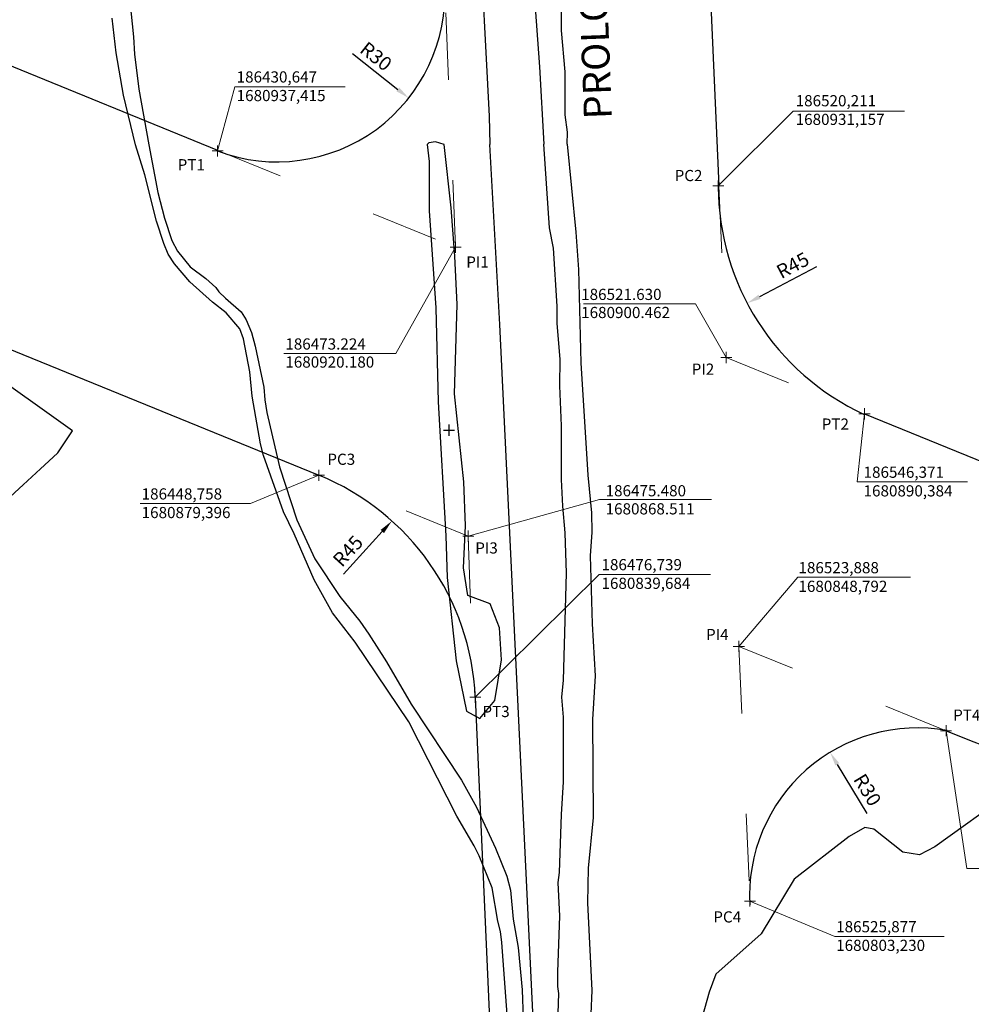
# Model space of a CAD drawing. Units: millimetres. Extents: x 182719 to 7800664, y 539437 to 1685375.
# Drawn here: x 186395 to 186565, y 1680785 to 1680961 of the extents above; entities that cross this region are included whole.
import ezdxf

# ---------------------------------------------------------------- set-up
doc = ezdxf.new("R2010")
doc.units = ezdxf.units.MM
doc.header["$LTSCALE"] = 5
doc.header["$MEASUREMENT"] = 0
doc.header["$PDMODE"] = 2
doc.header["$PDSIZE"] = -1
doc.linetypes.add('ACAD_ISO03W100', pattern=[30, 12, -18])
for name, color, linetype in [('Alinhamento_pddua', 6, 'Continuous'), ('V-BANHADO', 102, 'Continuous'), ('V-CANAL', 111, 'Continuous'), ('V-LOTE', 1, 'Continuous'), ('V-REFERENCIA', 71, 'Continuous')]:
    doc.layers.add(name, color=color, linetype=linetype)
doc.layers.add('Cotas_Coordenadas', color=7, linetype='Continuous', lineweight=20)
doc.layers.add('Linhas de Cota', color=7, linetype='Continuous', lineweight=5)
doc.styles.get("Standard").update_dxf_attribs({"font": 'ARIAL.TTF'})
doc.dimstyles.new('ISO-25', dxfattribs={"dimtxt": 2.5, "dimasz": 2.5, "dimexe": 1.25, "dimexo": 0.625, "dimtad": 1, "dimtxsty": 'Standard', "dimcen": 2.5, "dimadec": 0, "dimazin": 0, "dimtfac": 1, "dimtmove": 0, "dimatfit": 3, "dimfxl": 0, "dimarcsym": 0})

# ---------------------------------------------------------------- blocks, each defined once
blk = doc.blocks.new('*D225')
at = {"layer": 'Cotas_Coordenadas', "color": 0, "lineweight": -2}
blk.add_line((186537.76, 1680916.69), (186527.59, 1680911.34), dxfattribs=at)
at = {"layer": 'Cotas_Coordenadas', "color": 0}
blk.add_solid([(186527.4, 1680911.71), (186527.79, 1680910.97), (186525.38, 1680910.18)], dxfattribs=at)
at = {"layer": 'Cotas_Coordenadas', "color": 0, "insert": (186533.68, 1680916.68), "char_height": 2.5, "attachment_point": 5, "rotation": 27.7341}
blk.add_mtext('R45', dxfattribs=at)
blk = doc.blocks.new('*D232')
at = {"layer": 'Cotas_Coordenadas', "color": 0, "lineweight": -2}
blk.add_line((186454.77, 1680954.83), (186462.87, 1680948.44), dxfattribs=at)
at = {"layer": 'Cotas_Coordenadas', "color": 0}
blk.add_solid([(186463.13, 1680948.77), (186462.61, 1680948.11), (186464.83, 1680946.89)], dxfattribs=at)
at = {"layer": 'Cotas_Coordenadas', "color": 0, "insert": (186458.78, 1680954.09), "char_height": 2.5, "attachment_point": 5, "rotation": 321.739}
blk.add_mtext('R30', dxfattribs=at)
blk = doc.blocks.new('*D238')
at = {"layer": 'Cotas_Coordenadas', "color": 0, "lineweight": -2}
blk.add_line((186453.15, 1680861.69), (186460.1, 1680869.34), dxfattribs=at)
at = {"layer": 'Cotas_Coordenadas', "color": 0}
blk.add_solid([(186459.8, 1680869.62), (186460.41, 1680869.06), (186461.79, 1680871.19)], dxfattribs=at)
at = {"layer": 'Cotas_Coordenadas', "color": 0, "insert": (186454.19, 1680865.64), "char_height": 2.5, "attachment_point": 5, "rotation": 47.7355}
blk.add_mtext('R45', dxfattribs=at)
blk = doc.blocks.new('*D239')
at = {"layer": 'Cotas_Coordenadas', "color": 0, "lineweight": -2}
blk.add_line((186546.86, 1680818.87), (186541.5, 1680827.68), dxfattribs=at)
at = {"layer": 'Cotas_Coordenadas', "color": 0}
blk.add_solid([(186541.85, 1680827.9), (186541.14, 1680827.47), (186540.2, 1680829.82)], dxfattribs=at)
at = {"layer": 'Cotas_Coordenadas', "color": 0, "insert": (186546.61, 1680822.94), "char_height": 2.5, "attachment_point": 5, "rotation": 301.3326}
blk.add_mtext('R30', dxfattribs=at)

msp = doc.modelspace()

# ---------------------------------------------------------------- linework, layer by layer
at = {"layer": 'Alinhamento_pddua', "ltscale": 3}
for p, q in [((186515.342, 1681044.462), (186520.29, 1680931.153)), ((186430.708, 1680937.497), (186214.589, 1681025.522)), ((186230.855, 1680968.158), (186448.758, 1680879.396)), ((186546.371, 1680890.384), (186578.671, 1680877.226)), ((186476.739, 1680839.684), (186479.541, 1680775.504))]:
    msp.add_line(p, q, dxfattribs=at)
for centre, radius, start, end in [((186441.278, 1680965.468), 30, 249.24503, 3.34431), ((186565.211, 1680931.121), 45, 179.95423, 245.17672), ((186431.781, 1680837.721), 45, 2.49999, 67.83667), ((186710.708, 1681201.368), 397.002, 247.83672, 296.70215), ((186555.797, 1680804.194), 30, 79.74304, 183.1754)]:
    msp.add_arc(centre, radius, start, end, dxfattribs=at)
at = {"layer": 'Linhas de Cota', "linetype": 'ACAD_ISO03W100', "ltscale": 0.2}
for p, q in [((186473.224, 1680920.18), (186471.251, 1680966.738)), ((186430.708, 1680937.497), (186473.224, 1680920.18)), ((186520.29, 1680931.153), (186521.63, 1680900.462)), ((186521.63, 1680900.462), (186546.371, 1680890.384)), ((186475.48, 1680868.511), (186448.794, 1680879.438)), ((186475.48, 1680868.511), (186476.484, 1680839.717)), ((186727.975, 1680765.658), (186523.888, 1680848.792)), ((186523.888, 1680848.792), (186525.877, 1680803.23))]:
    msp.add_line(p, q, dxfattribs=at)
at = {"layer": 'Linhas de Cota'}
for p, q in [((186430.647, 1680937.415), (186433.738, 1680948.893)), ((186433.738, 1680948.893), (186453.457, 1680948.893)), ((186520.211, 1680931.157), (186533.58, 1680944.521)), ((186533.58, 1680944.521), (186553.516, 1680944.521)), ((186473.224, 1680920.18), (186462.494, 1680901.207)), ((186496.099, 1680910.061), (186516.099, 1680910.061)), ((186521.63, 1680900.462), (186516.099, 1680910.061)), ((186462.494, 1680901.207), (186442.494, 1680901.207)), ((186546.371, 1680890.384), (186545.028, 1680878.24)), ((186448.758, 1680879.396), (186436.541, 1680874.328)), ((186545.028, 1680878.24), (186564.777, 1680878.24)), ((186436.541, 1680874.328), (186416.8, 1680874.328)), ((186475.48, 1680868.511), (186498.98, 1680875.091)), ((186518.98, 1680875.091), (186498.98, 1680875.091)), ((186476.739, 1680839.684), (186498.897, 1680861.672)), ((186518.804, 1680861.672), (186498.897, 1680861.672)), ((186523.888, 1680848.792), (186534.439, 1680861.165)), ((186534.439, 1680861.165), (186554.568, 1680861.165)), ((186560.94, 1680833.699), (186564.695, 1680809.05)), ((186564.695, 1680809.05), (186584.695, 1680809.05)), ((186525.877, 1680803.23), (186541.046, 1680796.892)), ((186541.046, 1680796.892), (186560.629, 1680796.892))]:
    msp.add_line(p, q, dxfattribs=at)
for p in [(186430.647, 1680937.415), (186520.211, 1680931.157), (186473.224, 1680920.18), (186521.63, 1680900.462), (186546.371, 1680890.384), (186448.758, 1680879.396), (186475.48, 1680868.511), (186523.888, 1680848.792), (186476.739, 1680839.684), (186560.94, 1680833.699), (186525.877, 1680803.23)]:
    msp.add_point(p, dxfattribs=at)
at = {"layer": 'V-BANHADO'}
for points in [[(186475.14, 1680837.21), (186477.56, 1680835.89), (186480.22, 1680839.1), (186481.45, 1680846.37), (186481.06, 1680852.13), (186479.39, 1680856.38), (186475.38, 1680857.87), (186474.64, 1680862.83), (186475, 1680870.37), (186474.7, 1680878.24), (186473, 1680893.98), (186473.49, 1680909.94), (186473.08, 1680918.58), (186472.39, 1680927.22), (186471.18, 1680938.58), (186471.18, 1680938.58), (186469.62, 1680939.04), (186468.4, 1680938.85), (186468.1, 1680938.57), (186468.1, 1680938.57), (186468.46, 1680935.52), (186468.49, 1680926.72), (186469.65, 1680909.34), (186470.09, 1680892.55), (186471.49, 1680868.55), (186471.68, 1680861.12), (186473.33, 1680846.2), (186475.14, 1680837.21)], [(186402.08, 1680883.39), (186404.71, 1680887.34), (186388.14, 1680899.07), (186388.14, 1680899.07), (186386.16, 1680901.48), (186382.54, 1680895.45), (186386.49, 1680869.12), (186402.08, 1680883.39)]]:
    msp.add_lwpolyline(points, close=True, dxfattribs=at)
msp.add_lwpolyline([(186572.25, 1680822.47), (186558.97, 1680812.91), (186556.21, 1680811.5), (186553.21, 1680811.94), (186548, 1680816.08), (186546.44, 1680816.39), (186543.62, 1680814.79), (186533.78, 1680807.14), (186527.89, 1680797.33), (186519.74, 1680790.15), (186518.55, 1680786.95), (186516.48, 1680779.46)], dxfattribs=at)
msp.add_point((186472.045, 1680887.465), dxfattribs=at)
at = {"layer": 'V-CANAL'}
for points in [[(186493.17, 1680938.61), (186493.21, 1680940.77), (186492.82, 1680943.89), (186492.79, 1680951.6), (186492.18, 1680958.96), (186492.2, 1680970.17), (186491.48, 1680978.23), (186491.48, 1680989.09), (186491.66, 1680992.59), (186494.75, 1681003.46), (186495.78, 1681005.56)], [(186489.87, 1681004.88), (186487.19, 1681001.09), (186485.96, 1680997.07), (186485.34, 1680991.73), (186488.25, 1680952.5), (186488.99, 1680938.64)], [(186490, 1680923.65), (186488.99, 1680938.64)], [(186493.17, 1680938.61), (186494.75, 1680922.91), (186495.17, 1680916.23), (186495.62, 1680899.53), (186496.89, 1680879.41), (186497.54, 1680872.67), (186497.6, 1680869.24), (186497.3, 1680864.97), (186497.67, 1680852.79), (186498.17, 1680843.5), (186497.72, 1680835.68), (186497.82, 1680818.2), (186496.94, 1680809.11), (186496.82, 1680802.89), (186497.58, 1680787.24), (186497.07, 1680774.72)], [(186491.54, 1680783.14), (186491.7, 1680786.7), (186491.53, 1680787.92), (186491.51, 1680790.58), (186491.85, 1680800.5), (186491.55, 1680806.55), (186491.81, 1680808.33), (186492.13, 1680818.71), (186492.54, 1680824.55), (186492.54, 1680836.15), (186492.19, 1680839.67), (186492.49, 1680842.74), (186493.03, 1680861.9), (186492.84, 1680869.08), (186492.37, 1680873.85), (186492.13, 1680878.67), (186492.13, 1680888.24), (186491.86, 1680895.41), (186491.94, 1680900.17), (186491.38, 1680906.58), (186491.38, 1680909.63), (186490.74, 1680920.02), (186490, 1680923.65)]]:
    msp.add_lwpolyline(points, dxfattribs=at)
at = {"layer": 'V-LOTE'}
for points in [[(186477.36, 1680979.03), (186479.19, 1680943.65), (186479.32, 1680938.59)], [(186490.08, 1680719.98), (186481.1, 1680906.35), (186479.32, 1680938.59)]]:
    msp.add_lwpolyline(points, dxfattribs=at)
at = {"layer": 'V-REFERENCIA'}
for points in [[(186414.96, 1680964.23), (186415.62, 1680957.86), (186415.78, 1680954.76), (186416.56, 1680948.46), (186418.36, 1680938.51), (186418.36, 1680938.51), (186419.93, 1680930), (186421.14, 1680925.42), (186422.47, 1680921.4), (186423.44, 1680919.47), (186425.74, 1680916.7), (186428.54, 1680914.61), (186430.34, 1680913), (186430.85, 1680912.22), (186430.85, 1680912.22), (186432.05, 1680911.06), (186434.85, 1680908.64), (186435.72, 1680907.18), (186436.71, 1680904.96), (186437.37, 1680902.5), (186438.92, 1680895.15), (186439.07, 1680892.89), (186439.44, 1680890.61), (186441.69, 1680880.92), (186444.83, 1680871.44), (186448.03, 1680864.43), (186452.53, 1680857.72), (186456.07, 1680853.28), (186457.71, 1680850.95), (186460.84, 1680846.01), (186465.25, 1680838.42), (186474.26, 1680824.85), (186476.94, 1680820.03), (186480.36, 1680812.68), (186482.39, 1680807.7), (186483.01, 1680805.17), (186483.54, 1680800), (186484.38, 1680794.9), (186485.1, 1680787.32), (186485.31, 1680782.22)], [(186483.57, 1680767.68), (186481.46, 1680795.83), (186481.25, 1680797.78), (186480.78, 1680799.64), (186479.73, 1680805.58), (186477.41, 1680811.31), (186476.51, 1680813.11), (186473.43, 1680818.4), (186464.85, 1680835.3), (186455.23, 1680849.56), (186451.19, 1680854.81), (186447.93, 1680860.71), (186444.32, 1680868.93), (186442.43, 1680872.86), (186438.87, 1680882.95), (186438.34, 1680885.04), (186436.82, 1680893.56), (186436.4, 1680897.88), (186435.26, 1680903.81), (186434.61, 1680905.61), (186432.17, 1680908.45), (186429.74, 1680910.39), (186429.74, 1680910.39), (186425.66, 1680914.01), (186422.95, 1680917.21), (186421.82, 1680918.96), (186421.02, 1680920.87), (186419.73, 1680924.85), (186417.64, 1680933.13), (186417.64, 1680933.13), (186415.96, 1680938.51), (186415.96, 1680938.51), (186413.8, 1680947.41), (186412.48, 1680954.97), (186411.78, 1680961.18)]]:
    msp.add_lwpolyline(points, dxfattribs=at)

# ---------------------------------------------------------------- texts
at = {"layer": 'Cotas_Coordenadas'}
for s, p in [('186521.630', (186495.672, 1680910.757)), ('1680900.462', (186495.672, 1680907.519)), ('186473.224', (186442.755, 1680901.89)), ('1680920.180', (186442.755, 1680898.652)), ('186475.480', (186500.05, 1680875.631)), ('1680868.511', (186500.05, 1680872.393))]:
    msp.add_text(s, height=2, dxfattribs=at).set_placement(p)
at = {"layer": 'Cotas_Coordenadas', "char_height": 2, "attachment_point": 1}
for s, insert, width in [('186430,647\\P1680937,415', (186434.046, 1680951.664), 62.1), ('186520,211\\P1680931,157', (186534.046, 1680947.406), 62.2), ('186546,371\\P1680890,384', (186546.195, 1680880.945), 62.2), ('186448,758\\P1680879,396', (186417.049, 1680877.063), 62.2), ('186476,739\\P1680839,684', (186499.312, 1680864.407), 61.6), ('186523,888\\P1680848,792', (186534.547, 1680863.868), 62.2), ('186525,877\\P1680803,230 ', (186541.295, 1680799.632), 77.875)]:
    msp.add_mtext(s, dxfattribs=dict(at, insert=insert, width=width))
at = {"layer": 'Linhas de Cota', "ltscale": 5}
msp.add_text('PROLONGAMENTO', height=5, rotation=92.15541, dxfattribs=at).set_placement((186501.186, 1680943.178))
at = {"layer": 'Linhas de Cota'}
for s, p in [('PT1', (186423.493, 1680933.955)), ('PC2', (186512.394, 1680932.021)), ('PI1', (186475.114, 1680916.548)), ('PI2', (186515.44, 1680897.382)), ('PT2', (186538.702, 1680887.559)), ('PC3', (186450.268, 1680881.264)), ('PI3', (186476.724, 1680865.397)), ('PI4', (186518.01, 1680849.903)), ('PT3', (186478.015, 1680836.135)), ('PT4=PC5', (186562.222, 1680835.491)), ('PC4', (186519.312, 1680799.387))]:
    msp.add_text(s, height=2, dxfattribs=at).set_placement(p)

# ---------------------------------------------------------------- dimensions: what is measured, and where the dimension line sits
at = {"layer": 'Cotas_Coordenadas'}
for center, mpoint, picture, middle in [((186441.278, 1680965.468), (186464.834, 1680946.891), '*D232', (186457.599, 1680952.597)), ((186565.211, 1680931.121), (186525.38, 1680910.18), '*D225', (186534.559, 1680915.005)), ((186431.521, 1680837.885), (186461.786, 1680871.187), '*D238', (186455.589, 1680864.368)), ((186555.797, 1680804.194), (186540.197, 1680829.818), '*D239', (186544.989, 1680821.948))]:
    dim = msp.add_radius_dim(center=center, mpoint=mpoint, dimstyle='ISO-25', dxfattribs=at)
    dim.commit()
    dim.dimension.update_dxf_attribs({"geometry": picture, "text_midpoint": middle, "dimtype": 164})

doc.saveas('drawing.dxf')
